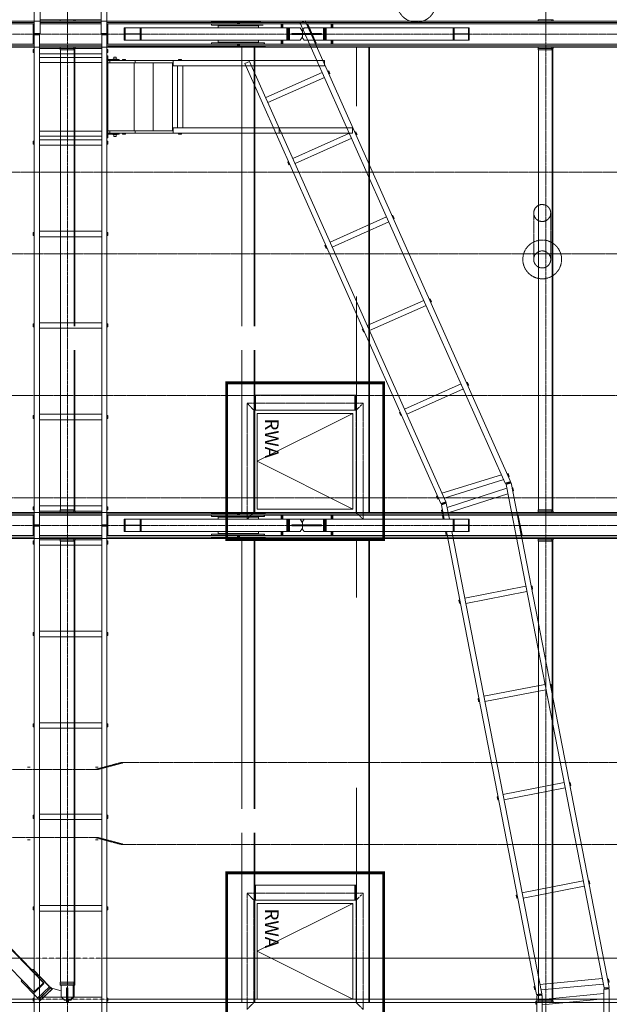
# Model space of a CAD drawing. Extents: x -183660 to 9900, y -136980 to 331.
# Drawn here: x -149231 to -140598, y -95596 to -81169 of the extents above; entities that cross this region are included whole.
import ezdxf

# ---------------------------------------------------------------- set-up
doc = ezdxf.new("R2010")
doc.units = 0
doc.header["$LTSCALE"] = 0.25
for name, pattern in [('AD_Systemachsen$0$XKITLINE03', [6, 3, -1, 1, -1]), ('Herzner_Show Level3$0$CENTER2', [28.575, 19.05, -3.175, 3.175, -3.175]), ('HIDDEN', [9.525, 6.35, -3.175]), ('Pichler_Grundriss_17.820$0$CENTER2', [28.575, 19.05, -3.175, 3.175, -3.175])]:
    doc.linetypes.add(name, pattern=pattern)
doc.layers.get('0').update_dxf_attribs({"lineweight": 9})
for name, color, linetype, lineweight in [('AD_RWA_3.OG$0$HOF_RWA', 7, 'Continuous', 9), ('AD_Systemachsen$0$Systemachsen', 202, 'Continuous', 13), ('Herzner_Show Level3$0$Auslass', 160, 'Herzner_Show Level3$0$CENTER2', 18), ('Herzner_Show Level3$0$Leitungen', 252, 'Herzner_Show Level3$0$CENTER2', 13), ('HOF_RWA', 7, 'Continuous', 9), ('Pichler_Grundriss_14.000 Catwalk$0$Kontur', 181, 'Continuous', 0), ('Pichler_Grundriss_17.820$0$Kontur', 181, 'Continuous', 0), ('Pichler_Grundriss_17.820$0$RWA Dach', 20, 'Pichler_Grundriss_17.820$0$CENTER2', 15)]:
    doc.layers.add(name, color=color, linetype=linetype, lineweight=lineweight)
doc.layers.add('Farbe_Grün', color=7, linetype='Continuous', lineweight=15, true_color=0x44ff05)
doc.layers.get('HOF_RWA').off()
doc.styles.add('Pichler_Grundriss_17.820$0$ARIAL', font='arial.ttf')

# ---------------------------------------------------------------- blocks, each defined once
blk = doc.blocks.new('AD_Systemachsen')
at = {"layer": 'AD_Systemachsen$0$Systemachsen', "linetype": 'AD_Systemachsen$0$XKITLINE03', "ltscale": 6}
for p, q in [((-148529, -136530), (-148529, -62230)), ((-141529, -136530), (-141529, -62230)), ((-182639, -81380), (-108429, -81380)), ((-182639, -88580), (-108429, -88580))]:
    blk.add_line(p, q, dxfattribs=at)
blk = doc.blocks.new('Herzner_Show Level3')
at = {"layer": 'Herzner_Show Level3$0$Auslass'}
for centre in [(-143421, -80922), (-141580, -84682)]:
    blk.add_circle(centre, 284, dxfattribs=at)
at = {"layer": 'Herzner_Show Level3$0$Leitungen'}
for p, q in [((-163593, -83402), (-134843, -83402)), ((-141700, -83968), (-141686, -83937)), ((-141686, -83937), (-141664, -83910)), ((-141664, -83910), (-141636, -83890)), ((-141636, -83890), (-141603, -83879)), ((-141603, -83879), (-141580, -83877)), ((-141580, -83877), (-141545, -83882)), ((-141545, -83882), (-141514, -83896)), ((-141514, -83896), (-141487, -83918)), ((-141487, -83918), (-141468, -83946)), ((-141468, -83946), (-141457, -83978)), ((-141705, -84002), (-141700, -83968)), ((-141705, -84252), (-141705, -84002)), ((-141705, -84252), (-141705, -84002)), ((-141702, -84026), (-141705, -84002)), ((-141691, -84058), (-141702, -84026)), ((-141672, -84087), (-141691, -84058)), ((-141645, -84109), (-141672, -84087)), ((-141614, -84122), (-141645, -84109)), ((-141495, -84094), (-141523, -84114)), ((-141473, -84068), (-141495, -84094)), ((-141459, -84036), (-141473, -84068)), ((-141455, -84002), (-141459, -84036)), ((-141457, -83978), (-141455, -84002)), ((-141455, -84252), (-141455, -84002)), ((-141455, -84002), (-141455, -84252)), ((-141705, -84252), (-141705, -84432)), ((-141580, -84127), (-141614, -84122)), ((-141556, -84125), (-141580, -84127)), ((-141523, -84114), (-141556, -84125)), ((-141455, -84432), (-141455, -84252)), ((-141705, -84432), (-141705, -84682)), ((-141705, -84432), (-141705, -84682)), ((-141455, -84432), (-141455, -84682)), ((-141455, -84682), (-141455, -84432)), ((-134843, -84602), (-163593, -84602)), ((-163917, -86677), (-137416, -86677)), ((-137416, -88177), (-163917, -88177)), ((-149078, -92124), (-149119, -92124)), ((-148082, -92154), (-149117, -92154)), ((-148081, -92124), (-148122, -92124)), ((-148119, -92154), (-147746, -92054)), ((-148119, -92154), (-148083, -92154)), ((-147707, -92054), (-148083, -92154)), ((-147746, -92054), (-134367, -92054)), ((-147707, -92054), (-147746, -92054)), ((-149078, -93184), (-149119, -93184)), ((-149117, -93154), (-148082, -93154)), ((-148081, -93184), (-148122, -93184)), ((-147746, -93254), (-148119, -93154)), ((-148083, -93154), (-148119, -93154)), ((-147707, -93254), (-148083, -93154)), ((-134367, -93254), (-147746, -93254)), ((-147746, -93254), (-147707, -93254))]:
    blk.add_line(p, q, dxfattribs=at)
at = {"layer": 'Herzner_Show Level3$0$Leitungen', "extrusion": (-0.001593, 0, 0.999999)}
for p, q in [((-149494, -92154, 112), (-149058, -92154, 112)), ((-149494, -93154, 112), (-149058, -93154, 112))]:
    blk.add_line(p, q, dxfattribs=at)
at = {"layer": 'Herzner_Show Level3$0$Leitungen'}
blk.add_circle((-141580, -84682), 125, dxfattribs=at)
blk.add_circle((-141580, -84682), 125, dxfattribs=at)
blk.add_circle((-141580, -84682), 125, dxfattribs=at)
blk = doc.blocks.new('Pichler_Grundriss_14.000 Catwalk')
at = {"layer": 'Pichler_Grundriss_14.000 Catwalk$0$Kontur'}
for p, q in [((-149018, -81370), (-149018, -72700)), ((-148933, -72690), (-148933, -81370)), ((-148040, -81370), (-148040, -72690)), ((-147955, -72700), (-147955, -81370)), ((-148040, -81170), (-148933, -81170)), ((-145049, -81186), (-145122, -81218)), ((-145122, -81218), (-142120, -87961)), ((-142043, -87936), (-145049, -81186)), ((-145008, -81243), (-145019, -81247)), ((-145019, -81247), (-144899, -81517)), ((-144888, -81512), (-145008, -81243)), ((-148933, -81370), (-149018, -81370)), ((-148943, -81390), (-149018, -81390)), ((-149018, -81390), (-149018, -88570)), ((-148943, -88570), (-148943, -81390)), ((-147955, -81370), (-148040, -81370)), ((-148030, -81390), (-147955, -81390)), ((-148030, -81390), (-148030, -88570)), ((-147955, -81390), (-147955, -88570)), ((-144888, -81512), (-144899, -81517)), ((-149032, -81607), (-149024, -81607)), ((-149032, -81652), (-149032, -81607)), ((-149024, -81652), (-149032, -81652)), ((-149024, -81607), (-149024, -81652)), ((-148030, -81590), (-148943, -81590)), ((-147949, -81607), (-147941, -81607)), ((-147949, -81652), (-147949, -81607)), ((-147941, -81652), (-147949, -81652)), ((-147941, -81607), (-147941, -81652)), ((-148030, -81670), (-148943, -81670)), ((-148030, -81723), (-148943, -81723)), ((-148030, -81796), (-148943, -81796)), ((-147954, -81700), (-147942, -81700)), ((-147954, -81820), (-147954, -81700)), ((-147942, -81700), (-147942, -81820)), ((-147775, -81754), (-147942, -81754)), ((-147942, -81766), (-147775, -81766)), ((-147939, -81800), (-146996, -81800)), ((-147939, -82800), (-147939, -81800)), ((-144769, -81769), (-147911, -81769)), ((-147911, -81769), (-147911, -81800)), ((-147868, -81754), (-147868, -81749)), ((-147802, -81749), (-147868, -81749)), ((-147853, -81719), (-147853, -81749)), ((-147853, -81719), (-147817, -81719)), ((-147853, -81766), (-147853, -81769)), ((-147817, -81719), (-147817, -81749)), ((-147817, -81766), (-147817, -81769)), ((-147802, -81754), (-147802, -81749)), ((-147790, -81766), (-147790, -81754)), ((-147775, -81766), (-147775, -81754)), ((-147728, -81755), (-147683, -81755)), ((-147728, -81763), (-147728, -81755)), ((-147683, -81763), (-147728, -81763)), ((-147683, -81755), (-147683, -81763)), ((-147683, -81755), (-147683, -81763)), ((-147556, -82800), (-147556, -81800)), ((-147542, -81769), (-147542, -81800)), ((-147276, -81800), (-147276, -82800)), ((-146996, -81800), (-146996, -82800)), ((-146982, -81769), (-146982, -81844)), ((-146905, -81755), (-146860, -81755)), ((-146905, -81763), (-146905, -81755)), ((-146860, -81763), (-146905, -81763)), ((-146860, -81755), (-146860, -81763)), ((-146860, -81755), (-146860, -81763)), ((-145865, -81780), (-145934, -81811)), ((-145865, -81780), (-142991, -88235)), ((-144769, -81769), (-144769, -81844)), ((-147942, -81820), (-147954, -81820)), ((-144769, -81844), (-146996, -81844)), ((-146922, -81844), (-146922, -82756)), ((-146842, -81844), (-146842, -82756)), ((-145934, -81811), (-143063, -88258)), ((-144800, -81941), (-145629, -82310)), ((-144715, -81922), (-144707, -81919)), ((-144696, -81963), (-144715, -81922)), ((-144707, -81919), (-144689, -81960)), ((-144768, -82014), (-145597, -82383)), ((-144689, -81960), (-144696, -81963)), ((-148030, -82803), (-148943, -82803)), ((-147954, -82780), (-147942, -82780)), ((-147954, -82900), (-147954, -82780)), ((-147942, -82780), (-147942, -82900)), ((-146996, -82800), (-147939, -82800)), ((-147911, -82800), (-147911, -82831)), ((-147542, -82800), (-147542, -82831)), ((-144359, -82756), (-146996, -82756)), ((-146982, -82831), (-146982, -82756)), ((-145431, -82756), (-145431, -82831)), ((-144359, -82756), (-144359, -82831)), ((-149032, -82947), (-149024, -82947)), ((-149032, -82992), (-149032, -82947)), ((-149024, -82947), (-149024, -82992)), ((-148030, -82876), (-148943, -82876)), ((-148030, -82930), (-148943, -82930)), ((-147942, -82900), (-147954, -82900)), ((-147949, -82947), (-147941, -82947)), ((-147949, -82992), (-147949, -82947)), ((-147775, -82834), (-147942, -82834)), ((-147942, -82846), (-147775, -82846)), ((-147941, -82947), (-147941, -82992)), ((-144359, -82831), (-147911, -82831)), ((-147868, -82851), (-147868, -82846)), ((-147868, -82851), (-147802, -82851)), ((-147853, -82831), (-147853, -82834)), ((-147853, -82851), (-147853, -82881)), ((-147817, -82881), (-147853, -82881)), ((-147817, -82831), (-147817, -82834)), ((-147817, -82851), (-147817, -82881)), ((-147802, -82851), (-147802, -82846)), ((-147790, -82846), (-147790, -82834)), ((-147775, -82846), (-147775, -82834)), ((-147728, -82837), (-147683, -82837)), ((-147728, -82845), (-147728, -82837)), ((-147683, -82845), (-147728, -82845)), ((-147683, -82837), (-147683, -82845)), ((-147683, -82837), (-147683, -82845)), ((-146905, -82837), (-146860, -82837)), ((-146905, -82845), (-146905, -82837)), ((-146860, -82845), (-146905, -82845)), ((-146860, -82837), (-146860, -82845)), ((-146860, -82837), (-146860, -82845)), ((-144403, -82834), (-145232, -83203)), ((-144370, -82907), (-145199, -83276)), ((-144317, -82815), (-144310, -82812)), ((-144299, -82856), (-144317, -82815)), ((-144310, -82812), (-144292, -82853)), ((-144292, -82853), (-144299, -82856)), ((-149024, -82992), (-149032, -82992)), ((-148030, -83010), (-148943, -83010)), ((-147941, -82992), (-147949, -82992)), ((-145306, -83255), (-145299, -83252)), ((-145288, -83296), (-145306, -83255)), ((-145299, -83252), (-145280, -83293)), ((-145280, -83293), (-145288, -83296)), ((-143858, -84058), (-144687, -84427)), ((-143772, -84039), (-143765, -84036)), ((-143754, -84080), (-143772, -84039)), ((-143765, -84036), (-143747, -84077)), ((-143747, -84077), (-143754, -84080)), ((-143825, -84131), (-144654, -84500)), ((-149032, -84287), (-149024, -84287)), ((-149032, -84332), (-149032, -84287)), ((-149024, -84332), (-149032, -84332)), ((-149024, -84287), (-149024, -84332)), ((-148030, -84270), (-148943, -84270)), ((-148030, -84350), (-148943, -84350)), ((-147949, -84287), (-147941, -84287)), ((-147949, -84332), (-147949, -84287)), ((-147941, -84332), (-147949, -84332)), ((-147941, -84287), (-147941, -84332)), ((-144761, -84479), (-144754, -84476)), ((-144743, -84520), (-144761, -84479)), ((-144754, -84476), (-144735, -84517)), ((-144735, -84517), (-144743, -84520)), ((-143227, -85263), (-143220, -85260)), ((-143209, -85304), (-143227, -85263)), ((-143220, -85260), (-143201, -85301)), ((-143313, -85282), (-144142, -85651)), ((-143280, -85355), (-144109, -85724)), ((-143201, -85301), (-143209, -85304)), ((-149032, -85627), (-149024, -85627)), ((-149032, -85672), (-149032, -85627)), ((-149024, -85672), (-149032, -85672)), ((-149024, -85627), (-149024, -85672)), ((-148030, -85610), (-148943, -85610)), ((-148030, -85690), (-148943, -85690)), ((-147949, -85627), (-147941, -85627)), ((-147949, -85672), (-147949, -85627)), ((-147941, -85672), (-147949, -85672)), ((-147941, -85627), (-147941, -85672)), ((-144216, -85703), (-144208, -85700)), ((-144198, -85745), (-144216, -85703)), ((-144208, -85700), (-144190, -85741)), ((-144190, -85741), (-144198, -85745)), ((-142768, -86506), (-143597, -86875)), ((-142682, -86487), (-142675, -86484)), ((-142664, -86529), (-142682, -86487)), ((-142675, -86484), (-142656, -86525)), ((-142656, -86525), (-142664, -86529)), ((-142735, -86579), (-143564, -86949)), ((-149032, -86967), (-149024, -86967)), ((-149032, -87012), (-149032, -86967)), ((-149024, -86967), (-149024, -87012)), ((-148030, -86950), (-148943, -86950)), ((-147949, -86967), (-147941, -86967)), ((-147949, -87012), (-147949, -86967)), ((-147941, -86967), (-147941, -87012)), ((-143671, -86928), (-143663, -86924)), ((-143652, -86969), (-143671, -86928)), ((-143663, -86924), (-143645, -86965)), ((-143645, -86965), (-143652, -86969)), ((-149024, -87012), (-149032, -87012)), ((-148030, -87030), (-148943, -87030)), ((-147941, -87012), (-147949, -87012)), ((-142176, -87836), (-143049, -88105)), ((-142087, -87824), (-142080, -87820)), ((-142069, -87865), (-142087, -87824)), ((-142080, -87820), (-142062, -87861)), ((-142143, -87909), (-143016, -88179)), ((-142120, -87961), (-142043, -87936)), ((-142115, -87959), (-142112, -87969)), ((-142112, -87969), (-142046, -87948)), ((-142045, -87949), (-142112, -87970)), ((-142112, -87970), (-142109, -87979)), ((-142109, -87979), (-142037, -87956)), ((-142109, -87979), (-142042, -87958)), ((-142109, -87979), (-140675, -95356)), ((-142062, -87861), (-142069, -87865)), ((-142046, -87948), (-142049, -87938)), ((-142042, -87958), (-142045, -87949)), ((-142037, -87956), (-140600, -95349)), ((-143126, -88152), (-143118, -88149)), ((-143118, -88149), (-143100, -88190)), ((-142098, -88036), (-142973, -88316)), ((-142083, -88115), (-142958, -88395)), ((-142016, -88031), (-142009, -88030)), ((-142008, -88076), (-142016, -88031)), ((-142009, -88030), (-142000, -88074)), ((-142000, -88074), (-142008, -88076)), ((-148030, -88290), (-148943, -88290)), ((-143107, -88193), (-143126, -88152)), ((-143100, -88190), (-143107, -88193)), ((-142991, -88235), (-143063, -88258)), ((-143058, -88256), (-142991, -88235)), ((-143058, -88256), (-143055, -88266)), ((-142985, -88255), (-143057, -88278)), ((-143057, -88278), (-143016, -88490)), ((-143055, -88266), (-142988, -88245)), ((-142988, -88246), (-143055, -88267)), ((-143055, -88267), (-143052, -88276)), ((-143052, -88276), (-142985, -88255)), ((-142991, -88235), (-142988, -88245)), ((-142985, -88255), (-142988, -88246)), ((-142985, -88255), (-142939, -88490)), ((-149032, -88307), (-149024, -88307)), ((-149032, -88352), (-149032, -88307)), ((-149024, -88352), (-149032, -88352)), ((-149024, -88307), (-149024, -88352)), ((-148030, -88370), (-148943, -88370)), ((-147949, -88307), (-147941, -88307)), ((-147949, -88352), (-147949, -88307)), ((-147941, -88352), (-147949, -88352)), ((-147941, -88307), (-147941, -88352)), ((-143056, -88357), (-143048, -88355)), ((-143047, -88401), (-143056, -88357)), ((-143048, -88355), (-143039, -88399)), ((-143039, -88399), (-143047, -88401)), ((-143029, -88434), (-143040, -88436)), ((-143040, -88436), (-143030, -88490)), ((-143029, -88434), (-143018, -88490)), ((-141930, -88434), (-141942, -88436)), ((-141942, -88436), (-141886, -88726)), ((-141874, -88723), (-141930, -88434)), ((-149018, -88570), (-148943, -88570)), ((-148030, -88570), (-147955, -88570)), ((-148943, -88590), (-149018, -88590)), ((-149018, -88590), (-149018, -95770)), ((-148943, -95770), (-148943, -88590)), ((-148030, -88590), (-147955, -88590)), ((-148030, -88590), (-148030, -95770)), ((-147955, -88590), (-147955, -95770)), ((-142995, -88670), (-142984, -88726)), ((-142972, -88723), (-142984, -88726)), ((-142983, -88670), (-142972, -88723)), ((-142981, -88670), (-141662, -95451)), ((-142904, -88670), (-141587, -95444)), ((-141874, -88723), (-141886, -88726)), ((-149032, -88807), (-149024, -88807)), ((-149032, -88852), (-149032, -88807)), ((-149024, -88852), (-149032, -88852)), ((-149024, -88807), (-149024, -88852)), ((-148030, -88790), (-148943, -88790)), ((-148030, -88870), (-148943, -88870)), ((-147949, -88807), (-147941, -88807)), ((-147949, -88852), (-147949, -88807)), ((-147941, -88852), (-147949, -88852)), ((-147941, -88807), (-147941, -88852)), ((-141820, -89469), (-142715, -89643)), ((-141804, -89547), (-142700, -89722)), ((-141737, -89471), (-141729, -89469)), ((-141728, -89515), (-141737, -89471)), ((-141729, -89469), (-141720, -89513)), ((-141720, -89513), (-141728, -89515)), ((-142799, -89677), (-142791, -89676)), ((-142791, -89721), (-142799, -89677)), ((-142791, -89676), (-142783, -89720)), ((-142783, -89720), (-142791, -89721)), ((-149032, -90147), (-149024, -90147)), ((-149032, -90192), (-149032, -90147)), ((-149024, -90147), (-149024, -90192)), ((-148030, -90130), (-148943, -90130)), ((-147949, -90147), (-147941, -90147)), ((-147949, -90192), (-147949, -90147)), ((-147941, -90147), (-147941, -90192)), ((-149024, -90192), (-149032, -90192)), ((-148030, -90210), (-148943, -90210)), ((-147941, -90192), (-147949, -90192)), ((-141540, -90908), (-142435, -91082)), ((-141525, -90987), (-142420, -91161)), ((-141457, -90910), (-141449, -90908)), ((-141448, -90954), (-141457, -90910)), ((-141449, -90908), (-141440, -90953)), ((-141440, -90953), (-141448, -90954)), ((-142519, -91116), (-142511, -91115)), ((-142511, -91161), (-142519, -91116)), ((-142511, -91115), (-142503, -91159)), ((-142503, -91159), (-142511, -91161)), ((-149032, -91487), (-149024, -91487)), ((-149032, -91532), (-149032, -91487)), ((-149024, -91532), (-149032, -91532)), ((-149024, -91487), (-149024, -91532)), ((-148030, -91470), (-148943, -91470)), ((-148030, -91550), (-148943, -91550)), ((-147949, -91487), (-147941, -91487)), ((-147949, -91532), (-147949, -91487)), ((-147941, -91532), (-147949, -91532)), ((-147941, -91487), (-147941, -91532)), ((-141260, -92347), (-142156, -92522)), ((-141245, -92426), (-142140, -92600)), ((-141177, -92349), (-141169, -92348)), ((-141169, -92393), (-141177, -92349)), ((-141169, -92348), (-141161, -92392)), ((-141161, -92392), (-141169, -92393)), ((-142240, -92556), (-142232, -92554)), ((-142231, -92600), (-142240, -92556)), ((-142232, -92554), (-142223, -92598)), ((-142223, -92598), (-142231, -92600)), ((-149032, -92827), (-149024, -92827)), ((-149032, -92872), (-149032, -92827)), ((-149024, -92872), (-149032, -92872)), ((-149024, -92827), (-149024, -92872)), ((-148030, -92810), (-148943, -92810)), ((-148030, -92890), (-148943, -92890)), ((-147949, -92827), (-147941, -92827)), ((-147949, -92872), (-147949, -92827)), ((-147941, -92872), (-147949, -92872)), ((-147941, -92827), (-147941, -92872)), ((-140980, -93787), (-141876, -93961)), ((-140965, -93865), (-141861, -94039)), ((-140897, -93788), (-140890, -93787)), ((-140889, -93833), (-140897, -93788)), ((-140890, -93787), (-140881, -93831)), ((-140881, -93831), (-140889, -93833)), ((-141960, -93995), (-141952, -93993)), ((-141951, -94039), (-141960, -93995)), ((-141952, -93993), (-141943, -94038)), ((-141943, -94038), (-141951, -94039)), ((-149032, -94167), (-149024, -94167)), ((-149032, -94212), (-149032, -94167)), ((-149024, -94167), (-149024, -94212)), ((-148030, -94150), (-148943, -94150)), ((-147949, -94167), (-147941, -94167)), ((-147949, -94212), (-147949, -94167)), ((-147941, -94167), (-147941, -94212)), ((-149024, -94212), (-149032, -94212)), ((-148030, -94230), (-148943, -94230)), ((-147941, -94212), (-147949, -94212)), ((-141700, -95334), (-141692, -95332)), ((-141691, -95378), (-141700, -95334)), ((-141692, -95332), (-141683, -95376)), ((-140702, -95220), (-141615, -95305)), ((-140686, -95299), (-141599, -95384)), ((-140675, -95356), (-140600, -95349)), ((-140675, -95356), (-140674, -95366)), ((-140674, -95366), (-140605, -95360)), ((-140604, -95361), (-140674, -95367)), ((-140618, -95228), (-140610, -95226)), ((-140609, -95272), (-140618, -95228)), ((-140610, -95226), (-140601, -95270)), ((-140601, -95270), (-140609, -95272)), ((-140605, -95360), (-140605, -95350)), ((-140603, -95371), (-140604, -95361)), ((-148030, -95490), (-148943, -95490)), ((-141683, -95376), (-141691, -95378)), ((-141662, -95451), (-141587, -95444)), ((-141660, -95472), (-141580, -95465)), ((-141660, -103287), (-141660, -95472)), ((-141657, -95451), (-141656, -95461)), ((-141656, -95461), (-141586, -95454)), ((-141586, -95455), (-141656, -95462)), ((-141656, -95462), (-141655, -95472)), ((-141655, -95472), (-141585, -95465)), ((-141586, -95454), (-141587, -95444)), ((-141585, -95465), (-141586, -95455)), ((-140678, -95436), (-141580, -95526)), ((-141580, -95465), (-141580, -103295)), ((-140678, -95378), (-140598, -95370)), ((-140678, -103382), (-140678, -95378)), ((-140674, -95367), (-140673, -95377)), ((-140673, -95377), (-140603, -95371)), ((-140598, -95370), (-140598, -103390)), ((-149032, -95507), (-149024, -95507)), ((-149032, -95552), (-149032, -95507)), ((-149024, -95552), (-149032, -95552)), ((-149024, -95507), (-149024, -95552)), ((-148030, -95570), (-148943, -95570)), ((-147949, -95507), (-147941, -95507)), ((-147949, -95552), (-147949, -95507)), ((-147941, -95552), (-147949, -95552)), ((-147941, -95507), (-147941, -95552)), ((-141674, -95550), (-141666, -95550)), ((-141674, -95595), (-141674, -95550)), ((-141666, -95595), (-141674, -95595)), ((-141666, -95550), (-141666, -95595)), ((-140678, -95516), (-141580, -95606))]:
    blk.add_line(p, q, dxfattribs=at)
at = {"layer": 'Pichler_Grundriss_14.000 Catwalk$0$Kontur', "linetype": 'Continuous', "lineweight": 0}
for p, q in [((-149018, -81210), (-154955, -81210)), ((-148035, -81210), (-148938, -81210)), ((-146042, -81210), (-147955, -81210)), ((-145700, -81198), (-146422, -81198)), ((-146422, -81210), (-146422, -81198)), ((-145693, -81210), (-146422, -81210)), ((-146042, -81231), (-146042, -81210)), ((-146025, -81231), (-146025, -81210)), ((-146015, -81231), (-146015, -81210)), ((-145693, -81210), (-146015, -81210)), ((-137064, -81210), (-145693, -81210)), ((-149018, -81231), (-154955, -81231)), ((-149032, -81232), (-149020, -81232)), ((-149032, -81232), (-149032, -81527)), ((-149020, -81232), (-149020, -81527)), ((-148035, -81231), (-148938, -81231)), ((-146034, -81231), (-147955, -81231)), ((-147953, -81232), (-147941, -81232)), ((-147953, -81232), (-147953, -81527)), ((-147941, -81232), (-147941, -81527)), ((-147700, -81470), (-147700, -81290)), ((-145619, -81290), (-147700, -81290)), ((-147686, -81377), (-147686, -81290)), ((-147465, -81377), (-147465, -81290)), ((-147451, -81470), (-147451, -81290)), ((-146422, -81251), (-146422, -81231)), ((-145679, -81231), (-146422, -81231)), ((-145666, -81251), (-146422, -81251)), ((-145735, -81260), (-146324, -81260)), ((-146324, -81260), (-146324, -81290)), ((-146034, -81251), (-146034, -81260)), ((-146025, -81231), (-146033, -81231)), ((-146033, -81251), (-146033, -81260)), ((-145679, -81231), (-146015, -81231)), ((-146006, -81251), (-146006, -81260)), ((-145735, -81260), (-145735, -81290)), ((-145735, -81260), (-145735, -81290)), ((-137056, -81231), (-145679, -81231)), ((-145124, -81290), (-145619, -81290)), ((-145402, -81232), (-145402, -81290)), ((-145381, -81232), (-145402, -81232)), ((-145387, -81232), (-145387, -81290)), ((-145380, -81233), (-145381, -81232)), ((-145380, -81235), (-145380, -81233)), ((-145380, -81239), (-145380, -81235)), ((-145379, -81244), (-145380, -81239)), ((-145379, -81249), (-145379, -81244)), ((-145379, -81256), (-145379, -81249)), ((-145379, -81262), (-145379, -81256)), ((-145379, -81262), (-145379, -81290)), ((-145321, -81290), (-145321, -81470)), ((-145311, -81470), (-145311, -81290)), ((-145296, -81470), (-145296, -81290)), ((-145295, -81470), (-145295, -81290)), ((-145281, -81290), (-145281, -81470)), ((-145088, -81340), (-145124, -81290)), ((-145066, -81290), (-145094, -81331)), ((-145088, -81373), (-145088, -81340)), ((-142648, -81290), (-145066, -81290)), ((-144783, -81290), (-144783, -81470)), ((-144769, -81470), (-144769, -81290)), ((-144769, -81290), (-144769, -81470)), ((-144755, -81470), (-144755, -81290)), ((-144744, -81470), (-144744, -81290)), ((-144671, -81232), (-144671, -81290)), ((-144649, -81232), (-144671, -81232)), ((-144656, -81232), (-144656, -81290)), ((-144649, -81233), (-144649, -81232)), ((-144648, -81235), (-144649, -81233)), ((-144648, -81239), (-144648, -81235)), ((-144648, -81244), (-144648, -81239)), ((-144648, -81249), (-144648, -81244)), ((-144647, -81256), (-144648, -81249)), ((-144647, -81262), (-144647, -81256)), ((-144647, -81262), (-144647, -81290)), ((-142883, -81470), (-142883, -81290)), ((-142870, -81377), (-142870, -81290)), ((-142661, -81377), (-142661, -81290)), ((-142648, -81470), (-142648, -81290)), ((-149018, -81370), (-148938, -81370)), ((-148943, -81390), (-149018, -81390)), ((-148035, -81380), (-147955, -81380)), ((-148030, -81390), (-147955, -81390)), ((-145524, -81470), (-147700, -81470)), ((-147465, -81377), (-147686, -81377)), ((-147686, -81470), (-147686, -81383)), ((-147686, -81383), (-147465, -81383)), ((-147465, -81470), (-147465, -81383)), ((-146422, -81528), (-146422, -81508)), ((-146422, -81508), (-145647, -81508)), ((-146324, -81470), (-146324, -81500)), ((-145735, -81500), (-146324, -81500)), ((-146034, -81500), (-146034, -81508)), ((-146033, -81500), (-146033, -81508)), ((-146006, -81500), (-146006, -81508)), ((-145735, -81470), (-145735, -81500)), ((-145735, -81470), (-145735, -81500)), ((-145653, -81528), (-145653, -81508)), ((-145647, -81508), (-145647, -81528)), ((-145124, -81470), (-145524, -81470)), ((-145402, -81470), (-145402, -81527)), ((-145387, -81470), (-145387, -81527)), ((-145379, -81470), (-145379, -81497)), ((-145379, -81504), (-145379, -81497)), ((-145379, -81510), (-145379, -81504)), ((-145379, -81516), (-145379, -81510)), ((-145248, -81386), (-145248, -81373)), ((-144812, -81373), (-145248, -81373)), ((-144812, -81374), (-145248, -81374)), ((-144812, -81386), (-145248, -81386)), ((-144812, -81386), (-145248, -81386)), ((-145245, -81386), (-145245, -81374)), ((-145218, -81386), (-145218, -81374)), ((-145138, -81386), (-145138, -81374)), ((-145124, -81470), (-145088, -81420)), ((-145094, -81429), (-145066, -81470)), ((-145088, -81420), (-145088, -81386)), ((-142648, -81470), (-145066, -81470)), ((-144958, -81386), (-144958, -81374)), ((-144828, -81386), (-144828, -81374)), ((-144812, -81386), (-144812, -81373)), ((-144671, -81470), (-144671, -81527)), ((-144656, -81470), (-144656, -81527)), ((-144648, -81510), (-144647, -81504)), ((-144648, -81516), (-144648, -81510)), ((-144647, -81470), (-144647, -81497)), ((-144647, -81504), (-144647, -81497)), ((-142661, -81377), (-142870, -81377)), ((-142661, -81383), (-142870, -81383)), ((-142870, -81470), (-142870, -81383)), ((-142661, -81383), (-142661, -81470)), ((-149018, -81528), (-154955, -81528)), ((-149018, -81550), (-154955, -81550)), ((-149032, -81527), (-149020, -81527)), ((-148030, -81528), (-148943, -81528)), ((-148030, -81550), (-148943, -81550)), ((-146042, -81528), (-147955, -81528)), ((-146025, -81550), (-147955, -81550)), ((-147953, -81527), (-147941, -81527)), ((-147765, -81564), (-147943, -81564)), ((-147765, -81558), (-147821, -81558)), ((-145890, -81564), (-147765, -81564)), ((-146444, -81558), (-146385, -81558)), ((-146422, -81528), (-145653, -81528)), ((-145635, -81550), (-146422, -81550)), ((-146422, -81550), (-146422, -81562)), ((-145635, -81562), (-146422, -81562)), ((-146042, -81550), (-146042, -81528)), ((-146025, -81550), (-146025, -81528)), ((-146015, -81550), (-146015, -81528)), ((-145486, -81528), (-146015, -81528)), ((-144309, -81550), (-146015, -81550)), ((-145653, -81562), (-145653, -81550)), ((-145635, -81562), (-145635, -81550)), ((-144318, -81528), (-145486, -81528)), ((-145381, -81527), (-145402, -81527)), ((-145381, -81527), (-145380, -81527)), ((-145380, -81521), (-145379, -81516)), ((-145380, -81524), (-145380, -81521)), ((-145380, -81527), (-145380, -81524)), ((-144649, -81527), (-144671, -81527)), ((-144649, -81527), (-144648, -81524)), ((-144649, -81527), (-144649, -81527)), ((-144648, -81521), (-144648, -81516)), ((-144648, -81524), (-144648, -81521)), ((-137064, -81528), (-144318, -81528)), ((-137047, -81550), (-144309, -81550)), ((-149018, -88410), (-154955, -88410)), ((-149018, -88431), (-154955, -88431)), ((-149032, -88432), (-149020, -88432)), ((-149032, -88432), (-149032, -88727)), ((-149020, -88432), (-149020, -88727)), ((-148030, -88410), (-148943, -88410)), ((-148030, -88431), (-148943, -88431)), ((-146042, -88410), (-147955, -88410)), ((-146034, -88431), (-147955, -88431)), ((-147953, -88432), (-147941, -88432)), ((-147953, -88432), (-147953, -88727)), ((-147941, -88432), (-147941, -88727)), ((-145635, -88398), (-146422, -88398)), ((-146422, -88398), (-146422, -88410)), ((-145653, -88410), (-146422, -88410)), ((-146422, -88451), (-146422, -88431)), ((-146422, -88431), (-145647, -88431)), ((-146042, -88431), (-146042, -88410)), ((-146025, -88431), (-146033, -88431)), ((-146025, -88431), (-146025, -88410)), ((-146015, -88431), (-146015, -88410)), ((-141592, -88410), (-146015, -88410)), ((-141588, -88431), (-146015, -88431)), ((-145653, -88398), (-145653, -88410)), ((-145653, -88451), (-145653, -88431)), ((-145647, -88431), (-145647, -88451)), ((-145635, -88410), (-145635, -88398)), ((-145402, -88432), (-145402, -88490)), ((-145381, -88432), (-145402, -88432)), ((-145387, -88432), (-145387, -88490)), ((-145380, -88433), (-145381, -88432)), ((-145380, -88435), (-145380, -88433)), ((-145380, -88439), (-145380, -88435)), ((-144671, -88432), (-144671, -88490)), ((-144649, -88432), (-144671, -88432)), ((-144656, -88432), (-144656, -88490)), ((-144649, -88433), (-144649, -88432)), ((-144648, -88435), (-144649, -88433)), ((-144648, -88439), (-144648, -88435)), ((-137064, -88410), (-141592, -88410)), ((-137056, -88431), (-141588, -88431)), ((-149018, -88570), (-148943, -88570)), ((-148030, -88580), (-147955, -88580)), ((-147700, -88670), (-147700, -88490)), ((-147700, -88490), (-145124, -88490)), ((-147686, -88577), (-147686, -88490)), ((-147465, -88577), (-147686, -88577)), ((-147465, -88577), (-147465, -88490)), ((-147451, -88670), (-147451, -88490)), ((-145647, -88451), (-146422, -88451)), ((-145735, -88460), (-146324, -88460)), ((-146324, -88460), (-146324, -88490)), ((-146034, -88451), (-146034, -88460)), ((-146033, -88451), (-146033, -88460)), ((-146006, -88451), (-146006, -88460)), ((-145735, -88460), (-145735, -88490)), ((-145735, -88460), (-145735, -88490)), ((-145379, -88444), (-145380, -88439)), ((-145379, -88449), (-145379, -88444)), ((-145379, -88456), (-145379, -88449)), ((-145379, -88462), (-145379, -88456)), ((-145379, -88462), (-145379, -88490)), ((-145321, -88490), (-145321, -88670)), ((-145311, -88670), (-145311, -88490)), ((-145296, -88670), (-145296, -88490)), ((-145295, -88670), (-145295, -88490)), ((-145281, -88490), (-145281, -88670)), ((-145248, -88586), (-145248, -88573)), ((-144812, -88573), (-145248, -88573)), ((-144812, -88574), (-145248, -88574)), ((-145245, -88586), (-145245, -88574)), ((-145218, -88586), (-145218, -88574)), ((-145138, -88586), (-145138, -88574)), ((-145088, -88540), (-145124, -88490)), ((-145066, -88490), (-145094, -88531)), ((-145088, -88573), (-145088, -88540)), ((-142648, -88490), (-145066, -88490)), ((-144958, -88586), (-144958, -88574)), ((-144828, -88586), (-144828, -88574)), ((-144812, -88586), (-144812, -88573)), ((-144783, -88490), (-144783, -88670)), ((-144769, -88490), (-144769, -88670)), ((-144769, -88670), (-144769, -88490)), ((-144755, -88670), (-144755, -88490)), ((-144744, -88670), (-144744, -88490)), ((-144648, -88444), (-144648, -88439)), ((-144648, -88449), (-144648, -88444)), ((-144647, -88456), (-144648, -88449)), ((-144647, -88462), (-144647, -88456)), ((-144647, -88462), (-144647, -88490)), ((-142883, -88670), (-142883, -88490)), ((-142870, -88577), (-142870, -88490)), ((-142661, -88577), (-142870, -88577)), ((-142661, -88577), (-142661, -88490)), ((-142648, -88670), (-142648, -88490)), ((-148943, -88590), (-149018, -88590)), ((-148030, -88590), (-147955, -88590)), ((-145124, -88670), (-147700, -88670)), ((-147686, -88670), (-147686, -88583)), ((-147465, -88583), (-147686, -88583)), ((-147465, -88670), (-147465, -88583)), ((-146422, -88728), (-146422, -88708)), ((-146422, -88708), (-145647, -88708)), ((-146324, -88670), (-146324, -88700)), ((-145735, -88700), (-146324, -88700)), ((-146034, -88700), (-146034, -88708)), ((-146033, -88700), (-146033, -88708)), ((-146006, -88700), (-146006, -88708)), ((-145735, -88670), (-145735, -88700)), ((-145735, -88670), (-145735, -88700)), ((-145653, -88728), (-145653, -88708)), ((-145647, -88708), (-145647, -88728)), ((-145402, -88670), (-145402, -88727)), ((-145387, -88670), (-145387, -88727)), ((-145380, -88721), (-145379, -88716)), ((-145380, -88724), (-145380, -88721)), ((-145380, -88727), (-145380, -88724)), ((-145379, -88670), (-145379, -88697)), ((-145379, -88704), (-145379, -88697)), ((-145379, -88710), (-145379, -88704)), ((-145379, -88716), (-145379, -88710)), ((-144812, -88586), (-145248, -88586)), ((-144812, -88586), (-145248, -88586)), ((-145124, -88670), (-145088, -88620)), ((-145094, -88629), (-145066, -88670)), ((-145088, -88620), (-145088, -88586)), ((-142648, -88670), (-145066, -88670)), ((-144671, -88670), (-144671, -88727)), ((-144656, -88670), (-144656, -88727)), ((-144649, -88727), (-144648, -88724)), ((-144648, -88710), (-144647, -88704)), ((-144648, -88716), (-144648, -88710)), ((-144648, -88721), (-144648, -88716)), ((-144648, -88724), (-144648, -88721)), ((-144647, -88670), (-144647, -88697)), ((-144647, -88704), (-144647, -88697)), ((-142661, -88583), (-142870, -88583)), ((-142870, -88670), (-142870, -88583)), ((-142661, -88670), (-142661, -88583)), ((-149018, -88728), (-154955, -88728)), ((-149018, -88750), (-154955, -88750)), ((-149032, -88727), (-149020, -88727)), ((-148030, -88728), (-148943, -88728)), ((-148030, -88750), (-148943, -88750)), ((-146042, -88728), (-147955, -88728)), ((-146025, -88750), (-147955, -88750)), ((-147953, -88727), (-147941, -88727)), ((-146422, -88728), (-145653, -88728)), ((-145635, -88750), (-146422, -88750)), ((-146422, -88750), (-146422, -88762)), ((-145635, -88762), (-146422, -88762)), ((-146042, -88750), (-146042, -88728)), ((-146025, -88750), (-146025, -88728)), ((-146015, -88750), (-146015, -88728)), ((-142612, -88728), (-146015, -88728)), ((-142608, -88750), (-146015, -88750)), ((-145653, -88762), (-145653, -88750)), ((-145635, -88762), (-145635, -88750)), ((-145381, -88727), (-145402, -88727)), ((-145381, -88727), (-145380, -88727)), ((-144649, -88727), (-144671, -88727)), ((-144649, -88727), (-144649, -88727)), ((-141530, -88728), (-142612, -88728)), ((-141529, -88750), (-142608, -88750)), ((-137064, -88728), (-141530, -88728)), ((-137047, -88750), (-141526, -88750))]:
    blk.add_line(p, q, dxfattribs=at)
blk = doc.blocks.new('Pichler_Grundriss_17.820$0$RWA Dach')
at = {"layer": 'Pichler_Grundriss_17.820$0$RWA Dach'}
for p, q in [((-145901, -86790), (-145801, -86890)), ((-145901, -88490), (-145901, -86790)), ((-145901, -86790), (-144204, -86790)), ((-144303, -86890), (-144204, -86790)), ((-144204, -86790), (-144204, -88490)), ((-145801, -88390), (-145801, -86890)), ((-145801, -86890), (-145801, -88390)), ((-144303, -86890), (-145801, -86890)), ((-144303, -86890), (-144303, -88390)), ((-145801, -88390), (-145901, -88490)), ((-144303, -88390), (-145801, -88390)), ((-144303, -88390), (-144204, -88490)), ((-144204, -88490), (-145901, -88490)), ((-145901, -93970), (-145801, -94070)), ((-145901, -95670), (-145901, -93970)), ((-145901, -93970), (-144204, -93970)), ((-144204, -93970), (-144304, -94070)), ((-144204, -93970), (-144204, -95670)), ((-145801, -94070), (-145801, -95570)), ((-145801, -94070), (-145801, -95570)), ((-144304, -94070), (-145801, -94070)), ((-144304, -94070), (-144304, -95570)), ((-145801, -95570), (-145901, -95670)), ((-144304, -95570), (-145801, -95570)), ((-144304, -95570), (-145801, -95570)), ((-144304, -95570), (-144204, -95670))]:
    blk.add_line(p, q, dxfattribs=at)
at = {"layer": 'Pichler_Grundriss_17.820$0$RWA Dach', "char_height": 200, "attachment_point": 1, "rotation": 270, "style": 'Pichler_Grundriss_17.820$0$ARIAL'}
for insert in [(-145440, -87014), (-145440, -94194)]:
    blk.add_mtext('RWA', dxfattribs=dict(at, insert=insert))
blk = doc.blocks.new('Pichler_Grundriss_17.820')
at = {"layer": 'Pichler_Grundriss_17.820$0$Kontur'}
for p, q in [((-149514, -81190), (-133576, -81190)), ((-148637, -81190), (-149498, -81190)), ((-148637, -81170), (-148421, -81170)), ((-148637, -81190), (-148637, -81170)), ((-148421, -81190), (-148637, -81190)), ((-148437, -81170), (-148437, -81190)), ((-141637, -81190), (-148422, -81190)), ((-148421, -81170), (-148421, -81190)), ((-141637, -81170), (-141421, -81170)), ((-141637, -81190), (-141637, -81170)), ((-141421, -81190), (-141637, -81190)), ((-141437, -81170), (-141437, -81190)), ((-134637, -81190), (-141422, -81190)), ((-141421, -81170), (-141421, -81190)), ((-149514, -81570), (-133578, -81570)), ((-148637, -81570), (-148637, -81590)), ((-148421, -81590), (-148637, -81590)), ((-148425, -81591), (-148637, -81591)), ((-148637, -81591), (-148637, -81611)), ((-148425, -81611), (-148637, -81611)), ((-148636, -88349), (-148636, -81611)), ((-148437, -81590), (-148437, -81570)), ((-148437, -81611), (-148437, -81591)), ((-148436, -81611), (-148436, -81611)), ((-148436, -85661), (-148436, -81611)), ((-148436, -85661), (-148436, -81611)), ((-148426, -81611), (-148425, -81611)), ((-148426, -85661), (-148426, -81611)), ((-148425, -81611), (-148425, -81591)), ((-148425, -85661), (-148425, -81611)), ((-148421, -81590), (-148421, -81570)), ((-145978, -81570), (-145978, -85661)), ((-145798, -81570), (-145798, -85661)), ((-145798, -81570), (-145798, -85661)), ((-145789, -81570), (-145789, -85661)), ((-145788, -81570), (-145788, -85661)), ((-144301, -81570), (-144301, -82437)), ((-144121, -81570), (-144121, -88390)), ((-144121, -81570), (-144121, -88390)), ((-144112, -81570), (-144112, -88390)), ((-144111, -81570), (-144111, -88390)), ((-141637, -81570), (-141637, -81590)), ((-141421, -81590), (-141637, -81590)), ((-141425, -81591), (-141637, -81591)), ((-141637, -81591), (-141637, -81611)), ((-141425, -81611), (-141637, -81611)), ((-141636, -88349), (-141636, -81611)), ((-141437, -81590), (-141437, -81570)), ((-141437, -81611), (-141437, -81591)), ((-141436, -81611), (-141436, -81611)), ((-141436, -88349), (-141436, -81611)), ((-141436, -88349), (-141436, -81611)), ((-141426, -81611), (-141425, -81611)), ((-141426, -88349), (-141426, -81611)), ((-141425, -81611), (-141425, -81591)), ((-141425, -88349), (-141425, -81611)), ((-141421, -81590), (-141421, -81570)), ((-144301, -85226), (-144301, -88390)), ((-148436, -88349), (-148436, -86011)), ((-148436, -88349), (-148436, -86011)), ((-148426, -88349), (-148426, -86011)), ((-148425, -88349), (-148425, -86011)), ((-145978, -86011), (-145978, -88390)), ((-145798, -86011), (-145798, -88390)), ((-145798, -86011), (-145798, -86670)), ((-145789, -86011), (-145789, -86670)), ((-145788, -86011), (-145788, -86670)), ((-145798, -86670), (-145779, -86670)), ((-145798, -86890), (-145798, -86670)), ((-145789, -86670), (-145768, -86670)), ((-145789, -86670), (-145789, -86890)), ((-145780, -86890), (-145780, -86670)), ((-145780, -86670), (-145779, -86670)), ((-144312, -86670), (-145780, -86670)), ((-145768, -86670), (-145767, -86670)), ((-144324, -86890), (-144324, -86670)), ((-144324, -86670), (-144302, -86670)), ((-144324, -86890), (-144324, -86670)), ((-144314, -86890), (-144314, -86670)), ((-144301, -86670), (-144311, -86670)), ((-144311, -86670), (-144311, -86890)), ((-144301, -86670), (-144301, -86670)), ((-145798, -86890), (-145798, -88390)), ((-145789, -86890), (-145798, -86890)), ((-145789, -86890), (-145789, -88390)), ((-145789, -86890), (-145780, -86890)), ((-145788, -86890), (-145788, -88390)), ((-144324, -86890), (-145780, -86890)), ((-144324, -86890), (-144324, -86890)), ((-144311, -86890), (-144324, -86890)), ((-144301, -86890), (-144311, -86890)), ((-149514, -88390), (-133576, -88390)), ((-148637, -88390), (-149498, -88390)), ((-148425, -88349), (-148637, -88349)), ((-148637, -88369), (-148637, -88349)), ((-148425, -88369), (-148637, -88369)), ((-148637, -88370), (-148421, -88370)), ((-148637, -88390), (-148637, -88370)), ((-148425, -88349), (-148636, -88349)), ((-148437, -88349), (-148437, -88369)), ((-148437, -88370), (-148437, -88390)), ((-148425, -88349), (-148425, -88349)), ((-148425, -88349), (-148425, -88369)), ((-145978, -88390), (-148422, -88390)), ((-148421, -88370), (-148421, -88390)), ((-144301, -88390), (-145788, -88390)), ((-141637, -88390), (-144111, -88390)), ((-141425, -88349), (-141637, -88349)), ((-141637, -88369), (-141637, -88349)), ((-141425, -88369), (-141637, -88369)), ((-141637, -88370), (-141421, -88370)), ((-141637, -88390), (-141637, -88370)), ((-141425, -88349), (-141636, -88349)), ((-141437, -88349), (-141437, -88369)), ((-141437, -88370), (-141437, -88390)), ((-141425, -88349), (-141425, -88349)), ((-141425, -88349), (-141425, -88369)), ((-134637, -88390), (-141422, -88390)), ((-141421, -88370), (-141421, -88390)), ((-149514, -88770), (-133578, -88770)), ((-148421, -88770), (-148637, -88770)), ((-148637, -88770), (-148637, -88790)), ((-148421, -88790), (-148637, -88790)), ((-148425, -88791), (-148637, -88791)), ((-148637, -88791), (-148637, -88811)), ((-148425, -88811), (-148637, -88811)), ((-148636, -95274), (-148636, -88811)), ((-148437, -88790), (-148437, -88770)), ((-148437, -88811), (-148437, -88791)), ((-148436, -95274), (-148436, -88811)), ((-148436, -95274), (-148436, -88811)), ((-148436, -88811), (-148436, -88811)), ((-148426, -88811), (-148426, -95274)), ((-148426, -88811), (-148425, -88811)), ((-148425, -88811), (-148425, -88791)), ((-148425, -95274), (-148425, -88811)), ((-148421, -88790), (-148421, -88770)), ((-145978, -88770), (-145978, -92732)), ((-145798, -88770), (-145798, -92732)), ((-145798, -88770), (-145798, -92732)), ((-145789, -88770), (-145789, -92732)), ((-145788, -88770), (-145788, -92732)), ((-144301, -88770), (-144301, -89637)), ((-144121, -88770), (-144121, -95570)), ((-144121, -88770), (-144121, -95570)), ((-144112, -88770), (-144112, -95570)), ((-144111, -88770), (-144111, -95570)), ((-141421, -88770), (-141637, -88770)), ((-141637, -88770), (-141637, -88790)), ((-141421, -88790), (-141637, -88790)), ((-141425, -88791), (-141637, -88791)), ((-141637, -88791), (-141637, -88811)), ((-141425, -88811), (-141637, -88811)), ((-141636, -95529), (-141636, -88811)), ((-141437, -88790), (-141437, -88770)), ((-141437, -88811), (-141437, -88791)), ((-141436, -88811), (-141436, -88811)), ((-141436, -95529), (-141436, -88811)), ((-141436, -95529), (-141436, -88811)), ((-141426, -88811), (-141425, -88811)), ((-141426, -95529), (-141426, -88811)), ((-141425, -88811), (-141425, -88791)), ((-141425, -95529), (-141425, -88811)), ((-141421, -88790), (-141421, -88770)), ((-155047, -88940), (-148883, -95280)), ((-155190, -89079), (-149026, -95420)), ((-154864, -89116), (-149048, -95098)), ((-144301, -92426), (-144301, -95570)), ((-145978, -93082), (-145978, -95570)), ((-145798, -93082), (-145798, -95570)), ((-145798, -93082), (-145798, -93850)), ((-145789, -93082), (-145789, -93850)), ((-145788, -93082), (-145788, -93850)), ((-145798, -93850), (-145779, -93850)), ((-145798, -94070), (-145798, -93850)), ((-145789, -93850), (-145768, -93850)), ((-145789, -93850), (-145789, -94070)), ((-145780, -94070), (-145780, -93850)), ((-145780, -93850), (-145779, -93850)), ((-144312, -93850), (-145780, -93850)), ((-145768, -93850), (-145767, -93850)), ((-144324, -94070), (-144324, -93850)), ((-144324, -93850), (-144302, -93850)), ((-144324, -94070), (-144324, -93850)), ((-144314, -94070), (-144314, -93850)), ((-144301, -93850), (-144311, -93850)), ((-144311, -93850), (-144311, -94070)), ((-144301, -93850), (-144301, -93850)), ((-145798, -94070), (-145798, -95570)), ((-145789, -94070), (-145798, -94070)), ((-145789, -94070), (-145789, -95570)), ((-145789, -94070), (-145780, -94070)), ((-145788, -94070), (-145788, -95570)), ((-144324, -94070), (-145780, -94070)), ((-144324, -94070), (-144324, -94070)), ((-144311, -94070), (-144324, -94070)), ((-144301, -94070), (-144311, -94070)), ((-148878, -95280), (-149053, -95100)), ((-149051, -95100), (-149053, -95100)), ((-149038, -95087), (-149052, -95101)), ((-149036, -95087), (-149038, -95087)), ((-148803, -95329), (-149038, -95087)), ((-149036, -95087), (-148801, -95329)), ((-149198, -95243), (-149209, -95255)), ((-149209, -95255), (-148974, -95496)), ((-149026, -95420), (-148883, -95280)), ((-149020, -95414), (-148888, -95286)), ((-149016, -95418), (-148885, -95289)), ((-149012, -95418), (-148880, -95289)), ((-148797, -95338), (-148969, -95505)), ((-148779, -95356), (-148951, -95524)), ((-148780, -95356), (-148951, -95523)), ((-148888, -95286), (-148885, -95289)), ((-148883, -95286), (-148888, -95286)), ((-148885, -95289), (-148880, -95289)), ((-148878, -95280), (-148884, -95286)), ((-148883, -95280), (-148878, -95280)), ((-148880, -95289), (-148883, -95286)), ((-148801, -95329), (-148803, -95329)), ((-148803, -95329), (-148803, -95344)), ((-148801, -95329), (-148802, -95342)), ((-148797, -95338), (-148780, -95356)), ((-148789, -95338), (-148797, -95338)), ((-148772, -95356), (-148789, -95338)), ((-148780, -95356), (-148772, -95356)), ((-148761, -95374), (-148779, -95356)), ((-148771, -95356), (-148779, -95356)), ((-148772, -95356), (-148772, -95356)), ((-148771, -95356), (-148756, -95372)), ((-148637, -95294), (-148637, -95274)), ((-148424, -95274), (-148637, -95274)), ((-148637, -95294), (-148424, -95294)), ((-148637, -95315), (-148637, -95295)), ((-148424, -95295), (-148637, -95295)), ((-148637, -95315), (-148424, -95315)), ((-148426, -95274), (-148636, -95274)), ((-148626, -95315), (-148626, -95485)), ((-148528, -95355), (-148545, -95355)), ((-148545, -95370), (-148545, -95355)), ((-148544, -95354), (-148544, -95355)), ((-148544, -95354), (-148544, -95355)), ((-148544, -95354), (-148528, -95354)), ((-148543, -95355), (-148543, -95354)), ((-148530, -95355), (-148530, -95370)), ((-148528, -95354), (-148528, -95535)), ((-148436, -95315), (-148446, -95315)), ((-148435, -95315), (-148446, -95315)), ((-148446, -95315), (-148446, -95315)), ((-148446, -95485), (-148446, -95315)), ((-148446, -95485), (-148446, -95315)), ((-148437, -95294), (-148437, -95274)), ((-148437, -95315), (-148437, -95295)), ((-148436, -95485), (-148436, -95315)), ((-148436, -95315), (-148435, -95315)), ((-148435, -95485), (-148435, -95315)), ((-148426, -95274), (-148425, -95274)), ((-148424, -95294), (-148424, -95274)), ((-148424, -95315), (-148424, -95295)), ((-149026, -95420), (-149021, -95420)), ((-149017, -95416), (-149021, -95420)), ((-149016, -95418), (-149020, -95414)), ((-149012, -95418), (-149016, -95418)), ((-148959, -95496), (-148974, -95496)), ((-148951, -95523), (-148969, -95505)), ((-148748, -95364), (-148941, -95552)), ((-148761, -95374), (-148933, -95542)), ((-148758, -95374), (-148761, -95374)), ((-148746, -95364), (-148748, -95364)), ((-148626, -95398), (-148748, -95364)), ((-148626, -95397), (-148746, -95364)), ((-148626, -95485), (-148576, -95535)), ((-148530, -95370), (-148545, -95370)), ((-148545, -95540), (-148545, -95370)), ((-148530, -95370), (-148530, -95540)), ((-148496, -95535), (-148446, -95485)), ((-148446, -95485), (-148496, -95535)), ((-148486, -95535), (-148436, -95485)), ((-148435, -95485), (-148485, -95535)), ((-148446, -95485), (-148446, -95485)), ((-148436, -95485), (-148435, -95485)), ((-149514, -95570), (-133576, -95570)), ((-148936, -95570), (-149498, -95570)), ((-148950, -95523), (-148951, -95523)), ((-148933, -95542), (-148951, -95524)), ((-148941, -95552), (-148936, -95570)), ((-148930, -95542), (-148933, -95542)), ((-148545, -95535), (-148576, -95535)), ((-148530, -95540), (-148545, -95540)), ((-148544, -95570), (-148545, -95540)), ((-148529, -95570), (-148544, -95570)), ((-148530, -95540), (-148529, -95570)), ((-148528, -95535), (-148496, -95535)), ((-148518, -95535), (-148486, -95535)), ((-148515, -95535), (-148515, -95570)), ((-145978, -95570), (-148515, -95570)), ((-148486, -95535), (-148485, -95535)), ((-144301, -95570), (-145788, -95570)), ((-141637, -95570), (-144111, -95570)), ((-141425, -95529), (-141637, -95529)), ((-141637, -95549), (-141637, -95529)), ((-141425, -95549), (-141637, -95549)), ((-141637, -95550), (-141421, -95550)), ((-141637, -95570), (-141637, -95550)), ((-141421, -95570), (-141637, -95570)), ((-141425, -95529), (-141636, -95529)), ((-141437, -95529), (-141437, -95549)), ((-141437, -95550), (-141437, -95570)), ((-141425, -95529), (-141425, -95529)), ((-141425, -95529), (-141425, -95549)), ((-134647, -95570), (-141422, -95570)), ((-141421, -95550), (-141421, -95570))]:
    blk.add_line(p, q, dxfattribs=at)
at = {"layer": 'Pichler_Grundriss_17.820$0$RWA Dach'}
blk.add_blockref('Pichler_Grundriss_17.820$0$RWA Dach', (0, 0), dxfattribs=at)
blk = doc.blocks.new('AD_RWA_3.OG$0$HOF_RWA_1.5x1.5 grün')
at = {"layer": 'AD_RWA_3.OG$0$HOF_RWA', "color": 80, "true_color": 0x44ff00, "const_width": 40}
blk.add_lwpolyline([(-1150, -400), (-1150, 1900), (1150, 1900), (1150, -400)], close=True, dxfattribs=at)
at = {"layer": 'AD_RWA_3.OG$0$HOF_RWA'}
blk.add_lwpolyline([(-700, 50), (0, 1450), (700, 50)], dxfattribs=at)
blk.add_lwpolyline([(-700, 50), (-700, 1450), (700, 1450), (700, 50)], close=True, dxfattribs=at)
blk = doc.blocks.new('AD_RWA_3.OG')
at = {"layer": 'AD_RWA_3.OG$0$HOF_RWA', "rotation": 90}
for p in [(-144302, -87640), (-144302, -94820)]:
    blk.add_blockref('AD_RWA_3.OG$0$HOF_RWA_1.5x1.5 grün', p, dxfattribs=at)

msp = doc.modelspace()

# ---------------------------------------------------------------- linework, layer by layer
at = {"layer": 'Farbe_Grün'}
for points in [[(-149017.5787, -94919.787), (-153655.2787, -94919.787)], [(-136317.5787, -94919.787), (-147955.2787, -94919.787)], [(-153655.2787, -95519.787), (-149017.5787, -95519.787)], [(-147955.2787, -95519.787), (-136317.5787, -95519.787)]]:
    msp.add_lwpolyline(points, dxfattribs=at)
at = {"layer": 'Farbe_Grün', "linetype": 'HIDDEN'}
for points in [[(-147955.2787, -94919.787), (-149017.5787, -94919.787)], [(-149017.5787, -95519.787), (-147955.2787, -95519.787)]]:
    msp.add_lwpolyline(points, dxfattribs=at)

# ---------------------------------------------------------------- block references
for name in ['AD_Systemachsen', 'Pichler_Grundriss_14.000 Catwalk', 'Pichler_Grundriss_17.820', 'Herzner_Show Level3']:
    msp.add_blockref(name, (0, 0))
at = {"layer": 'HOF_RWA'}
msp.add_blockref('AD_RWA_3.OG', (0, 0), dxfattribs=at)

doc.saveas('drawing.dxf')
